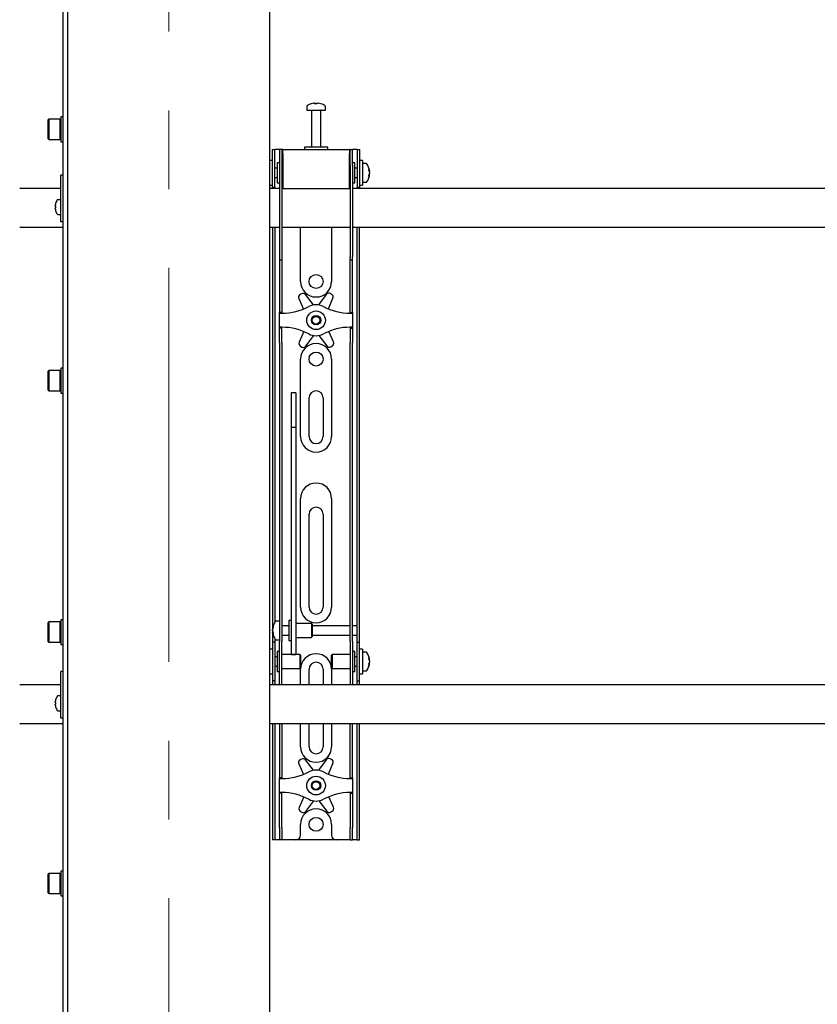
# Model space of a CAD drawing. Units: millimetres. Extents: x 0 to 420, y 0 to 297.
# Drawn here: x 50 to 76, y 202 to 234 of the extents above; entities that cross this region are included whole.
import ezdxf

# ---------------------------------------------------------------- set-up
doc = ezdxf.new("R2010")
doc.units = ezdxf.units.MM
doc.linetypes.add('CENTERX2', pattern=[20.32, 12.7, -2.54, 2.54, -2.54])
doc.layers.add('THICK_LINE', color=7, linetype='Continuous', lineweight=25)

msp = doc.modelspace()

# ---------------------------------------------------------------- linework, layer by layer
at = {"color": 7, "linetype": 'Continuous', "lineweight": 25}
for p, q in [((51.8614, 172.7532), (51.8614, 262.9032)), ((52.0114, 172.7532), (52.0114, 262.9032)), ((58.5114, 251.3782), (58.5114, 183.7782)), ((59.9413, 230.8275), (59.9695, 230.8275)), ((59.9826, 230.8275), (59.9686, 230.8275)), ((60.0401, 230.8275), (60.0744, 230.8275)), ((60.0814, 230.8275), (60.0744, 230.8275)), ((59.7114, 230.7195), (59.7114, 230.6032)), ((59.7114, 230.6032), (60.3114, 230.6032)), ((59.8614, 230.5907), (59.8614, 229.4032)), ((60.1614, 229.4032), (60.1614, 230.5907)), ((60.3114, 230.6032), (60.3114, 230.7195)), ((51.3964, 230.31), (51.3814, 230.295)), ((51.3814, 229.675), (51.3814, 230.295)), ((51.7664, 230.31), (51.3964, 230.31)), ((51.3964, 230.31), (51.3964, 229.66)), ((51.7814, 230.295), (51.7664, 230.31)), ((51.7664, 229.66), (51.7664, 230.31)), ((51.8614, 230.385), (51.7814, 230.385)), ((51.7814, 230.385), (51.7814, 229.585)), ((51.3814, 229.675), (51.3964, 229.66)), ((51.3964, 229.66), (51.7664, 229.66)), ((51.7664, 229.66), (51.7814, 229.675)), ((51.7814, 229.585), (51.8614, 229.585)), ((58.6114, 228.9282), (58.6114, 229.3282)), ((58.6114, 229.3282), (58.6864, 229.3282)), ((58.6864, 228.9282), (58.6864, 229.3282)), ((58.7364, 229.3282), (58.6864, 229.3282)), ((58.8364, 229.3282), (58.7364, 229.3282)), ((58.9114, 229.3282), (58.8364, 229.3282)), ((58.8364, 229.3282), (58.8364, 228.8282)), ((58.9114, 229.3282), (58.9114, 228.8282)), ((58.9364, 229.3282), (58.9114, 229.3282)), ((58.9364, 229.2032), (58.9364, 229.3282)), ((58.9364, 229.3282), (61.0864, 229.3282)), ((58.9364, 229.2032), (58.9364, 228.0782)), ((59.6364, 229.4032), (59.6364, 229.3282)), ((60.355, 229.4032), (59.6364, 229.4032)), ((60.3864, 229.4032), (60.355, 229.4032)), ((60.3864, 229.3282), (60.3864, 229.4032)), ((61.0864, 229.3282), (61.0864, 229.2032)), ((61.1114, 229.3282), (61.0864, 229.3282)), ((61.0864, 228.0782), (61.0864, 229.2032)), ((61.1114, 228.8282), (61.1114, 229.3282)), ((61.1114, 229.3282), (61.1864, 229.3282)), ((61.1864, 228.8282), (61.1864, 229.3282)), ((61.2864, 229.3282), (61.1864, 229.3282)), ((61.3364, 229.3282), (61.2864, 229.3282)), ((61.3364, 229.3282), (61.4114, 229.3282)), ((61.3364, 229.3282), (61.3364, 228.9282)), ((61.4114, 229.3282), (61.4114, 228.9282)), ((58.6114, 228.9782), (58.5114, 228.9782)), ((58.6114, 228.5782), (58.6114, 228.9282)), ((58.6864, 228.5782), (58.6864, 228.9282)), ((58.8364, 228.9032), (58.7614, 228.9032)), ((58.7614, 228.9032), (58.7614, 228.2532)), ((61.2614, 228.9032), (61.1864, 228.9032)), ((61.2614, 228.6927), (61.2614, 228.9032)), ((61.3364, 228.9282), (61.3364, 228.5782)), ((61.5114, 228.9782), (61.4114, 228.9782)), ((61.4114, 228.9282), (61.4114, 228.5782)), ((61.5114, 228.9782), (61.5114, 228.1782)), ((61.6276, 228.8782), (61.5114, 228.8782)), ((58.6114, 228.1064), (58.6114, 228.5782)), ((58.7614, 228.7282), (58.6864, 228.7282)), ((58.6864, 228.1064), (58.6864, 228.5782)), ((58.8364, 228.8282), (58.8364, 225.8724)), ((58.9114, 228.8282), (58.9114, 225.8724)), ((58.9364, 228.8032), (58.9114, 228.8032)), ((61.1114, 228.8032), (61.0864, 228.8032)), ((61.1114, 228.8282), (61.1114, 225.8724)), ((61.1864, 228.8282), (61.1864, 225.8724)), ((61.3364, 228.7282), (61.2614, 228.7282)), ((61.2614, 228.2532), (61.2614, 228.6927)), ((61.3364, 228.5782), (61.3364, 228.1064)), ((61.4114, 228.5782), (61.4114, 228.1064)), ((61.7356, 228.6539), (61.7356, 228.6501)), ((61.7356, 228.5989), (61.7356, 228.6019)), ((61.7356, 228.5989), (61.7356, 228.5545)), ((51.8614, 228.5032), (51.7864, 228.5032)), ((51.7864, 228.476), (51.7864, 228.5032)), ((51.7864, 227.4532), (51.7864, 228.476)), ((58.6864, 228.4282), (58.7614, 228.4282)), ((58.7614, 228.2532), (58.8364, 228.2532)), ((58.9114, 228.3532), (58.9364, 228.3532)), ((61.0864, 228.3532), (61.1114, 228.3532)), ((61.1864, 228.2532), (61.2614, 228.2532)), ((61.2614, 228.4282), (61.3364, 228.4282)), ((61.5114, 228.2782), (61.6276, 228.2782)), ((61.7356, 228.5054), (61.7356, 228.5025)), ((51.7864, 228.0782), (50.4614, 228.0782)), ((58.5114, 228.1782), (58.6114, 228.1782)), ((58.8364, 228.0782), (58.5114, 228.0782)), ((58.6114, 228.1032), (58.6114, 228.1064)), ((58.6864, 228.1032), (58.6114, 228.1032)), ((58.6114, 228.1032), (58.6114, 228.0782)), ((58.6864, 228.1064), (58.6864, 228.1032)), ((58.6864, 228.1032), (58.6864, 228.0782)), ((58.9364, 228.0782), (58.9114, 228.0782)), ((58.9364, 228.0782), (61.0864, 228.0782)), ((61.1114, 228.0782), (61.0864, 228.0782)), ((88.8364, 228.0782), (61.1864, 228.0782)), ((61.3364, 228.1032), (61.3364, 228.1064)), ((61.4114, 228.1032), (61.3364, 228.1032)), ((61.3364, 228.0782), (61.3364, 228.1032)), ((61.4114, 228.1782), (61.5114, 228.1782)), ((61.4114, 228.1064), (61.4114, 228.1032)), ((61.4114, 228.0782), (61.4114, 228.1032)), ((51.6167, 227.5881), (51.6175, 227.5877)), ((51.7864, 227.7157), (51.6911, 227.7157)), ((51.6047, 227.504), (51.6047, 227.5233)), ((51.6047, 227.504), (51.6175, 227.504)), ((51.6175, 227.4525), (51.6047, 227.4525)), ((51.6047, 227.4332), (51.6047, 227.4525)), ((51.6175, 227.3688), (51.6167, 227.3684)), ((51.7864, 227.1532), (51.7864, 227.4532)), ((51.6911, 227.2407), (51.7864, 227.2407)), ((51.7864, 227.0032), (51.7864, 227.1532)), ((51.8614, 227.0032), (51.7864, 227.0032)), ((50.4614, 226.8282), (51.8614, 226.8282)), ((58.5114, 226.8282), (58.8364, 226.8282)), ((58.6114, 226.8282), (58.6114, 214.0782)), ((58.6864, 226.8282), (58.6864, 214.0995)), ((58.9114, 226.8282), (61.1114, 226.8282)), ((59.5114, 225.0782), (59.5114, 226.8282)), ((60.5114, 226.8282), (60.5114, 225.0782)), ((61.1864, 226.8282), (88.8364, 226.8282)), ((61.3364, 214.0782), (61.3364, 226.8282)), ((61.4114, 214.0782), (61.4114, 226.8282)), ((58.8364, 225.8724), (58.8364, 225.7724)), ((58.8364, 225.7724), (58.9114, 225.7724)), ((58.8364, 225.7724), (58.8364, 224.5466)), ((58.9114, 225.8724), (58.9114, 225.7724)), ((58.9114, 225.7724), (58.9114, 224.5466)), ((61.1114, 225.7724), (61.1114, 225.8724)), ((61.1114, 225.7724), (61.1864, 225.7724)), ((61.1114, 224.5466), (61.1114, 225.7724)), ((61.1864, 225.7724), (61.1864, 225.8724)), ((61.1864, 224.5466), (61.1864, 225.7724)), ((58.8364, 224.5466), (58.8364, 224.3124)), ((58.9114, 224.5466), (58.9114, 224.3124)), ((59.452, 224.5278), (59.6018, 224.1879)), ((59.5369, 224.6804), (59.4926, 224.6542)), ((59.9236, 224.3205), (59.6672, 224.6551)), ((60.3375, 224.6624), (60.0884, 224.3223)), ((60.4111, 224.1919), (60.5554, 224.5398)), ((60.5121, 224.6652), (60.4673, 224.6905)), ((61.1114, 224.3124), (61.1114, 224.5466)), ((61.1864, 224.3124), (61.1864, 224.5466)), ((58.8364, 224.3124), (58.8364, 224.0782)), ((58.9114, 224.3124), (58.9114, 224.0782)), ((61.1114, 224.0782), (61.1114, 224.3124)), ((61.1864, 224.0782), (61.1864, 224.3124)), ((58.9114, 224.0782), (58.8364, 224.0782)), ((58.8364, 224.0532), (58.8364, 224.0782)), ((58.8364, 224.0532), (58.9114, 224.0532)), ((58.8364, 223.6032), (58.8364, 224.0532)), ((58.9114, 224.0532), (58.9114, 224.0782)), ((61.1114, 224.0782), (61.1864, 224.0782)), ((61.1114, 224.0782), (61.1114, 224.0532)), ((61.1114, 224.0532), (61.1864, 224.0532)), ((61.1864, 224.0782), (61.1864, 224.0532)), ((61.1864, 224.0532), (61.1864, 223.6032)), ((58.9114, 223.6032), (58.8364, 223.6032)), ((58.8364, 223.5782), (58.8364, 223.6032)), ((58.9114, 223.5782), (58.8364, 223.5782)), ((58.8364, 223.344), (58.8364, 223.5782)), ((58.9114, 223.5782), (58.9114, 223.6032)), ((58.9114, 223.344), (58.9114, 223.5782)), ((59.6117, 223.4645), (59.4673, 223.1167)), ((60.5707, 223.1287), (60.4209, 223.4686)), ((61.1864, 223.6032), (61.1114, 223.6032)), ((61.1114, 223.6032), (61.1114, 223.5782)), ((61.1114, 223.5782), (61.1864, 223.5782)), ((61.1114, 223.5782), (61.1114, 223.344)), ((61.1864, 223.6032), (61.1864, 223.5782)), ((61.1864, 223.5782), (61.1864, 223.344)), ((58.8364, 223.1098), (58.8364, 223.344)), ((58.9114, 223.1098), (58.9114, 223.344)), ((59.6852, 222.994), (59.9343, 223.3342)), ((60.0991, 223.336), (60.3556, 223.0013)), ((61.1114, 223.344), (61.1114, 223.1098)), ((61.1864, 223.344), (61.1864, 223.1098)), ((58.8364, 223.1098), (58.8364, 215.0239)), ((58.9114, 223.1098), (58.9114, 215.0239)), ((59.5107, 222.9912), (59.5555, 222.966)), ((60.4859, 222.9761), (60.5301, 223.0023)), ((61.1114, 215.0239), (61.1114, 223.1098)), ((61.1864, 215.0239), (61.1864, 223.1098)), ((59.5114, 220.0782), (59.5114, 222.5782)), ((60.5114, 222.5782), (60.5114, 220.0782)), ((51.3964, 222.2055), (51.3814, 222.1905)), ((51.3814, 221.5705), (51.3814, 222.1905)), ((51.7664, 222.2055), (51.3964, 222.2055)), ((51.3964, 222.2055), (51.3964, 221.5555)), ((51.7814, 222.1905), (51.7664, 222.2055)), ((51.7664, 221.5555), (51.7664, 222.2055)), ((51.8614, 222.2805), (51.7814, 222.2805)), ((51.7814, 222.2805), (51.7814, 221.4805)), ((51.3814, 221.5705), (51.3964, 221.5555)), ((51.3964, 221.5555), (51.7664, 221.5555)), ((51.7664, 221.5555), (51.7814, 221.5705)), ((51.7814, 221.4805), (51.8614, 221.4805)), ((59.3614, 221.4833), (59.2114, 221.4833)), ((59.2114, 221.4833), (59.2114, 221.4816)), ((59.2114, 221.4816), (59.2114, 221.31)), ((59.2114, 221.31), (59.2114, 221.1296)), ((59.3614, 221.4833), (59.3614, 221.4816)), ((59.3614, 221.4816), (59.3614, 221.31)), ((59.3614, 221.31), (59.3614, 221.1296)), ((59.7864, 220.0782), (59.7864, 221.3282)), ((60.2364, 221.3282), (60.2364, 220.0782)), ((59.2114, 221.1296), (59.2114, 220.3713)), ((59.3614, 221.1296), (59.3614, 220.3713)), ((59.3614, 220.3713), (59.2114, 220.3713)), ((59.2114, 220.3713), (59.2114, 220.27)), ((59.3614, 220.3713), (59.3614, 220.27)), ((59.2114, 220.27), (59.2114, 219.8456)), ((59.3614, 220.27), (59.3614, 219.8456)), ((59.2114, 219.8456), (59.2114, 219.2002)), ((59.3614, 219.8456), (59.3614, 219.2002)), ((59.2114, 219.2002), (59.2114, 214.5075)), ((59.3614, 219.2002), (59.3614, 214.5075)), ((59.5114, 214.5782), (59.5114, 218.0782)), ((60.5114, 218.0782), (60.5114, 214.5782)), ((59.7864, 214.5782), (59.7864, 217.5782)), ((60.2364, 217.5782), (60.2364, 214.5782)), ((58.8364, 215.0239), (58.8364, 214.2797)), ((58.9114, 215.0239), (58.9114, 214.2797)), ((61.1114, 214.2797), (61.1114, 215.0239)), ((61.1864, 214.2797), (61.1864, 215.0239)), ((58.8364, 214.2797), (58.8364, 213.4732)), ((58.9114, 214.2797), (58.9114, 213.4732)), ((59.2114, 214.5075), (59.2114, 214.2324)), ((59.3614, 214.5075), (59.3614, 214.2324)), ((61.1114, 213.4732), (61.1114, 214.2797)), ((61.1864, 213.4732), (61.1864, 214.2797)), ((51.3964, 214.101), (51.3814, 214.086)), ((51.3814, 213.466), (51.3814, 214.086)), ((51.7664, 214.101), (51.3964, 214.101)), ((51.3964, 214.101), (51.3964, 213.451)), ((51.7814, 214.086), (51.7664, 214.101)), ((51.7664, 213.451), (51.7664, 214.101)), ((51.8614, 214.176), (51.7814, 214.176)), ((51.7814, 214.176), (51.7814, 213.376)), ((58.6114, 214.0782), (58.6114, 213.4532)), ((58.8364, 214.1282), (58.7201, 214.1282)), ((59.1364, 213.9782), (58.9114, 213.9782)), ((59.2114, 214.1532), (59.1364, 214.1532)), ((59.1364, 214.1532), (59.1364, 213.5032)), ((59.2114, 214.2324), (59.2114, 213.1665)), ((59.3614, 214.2324), (59.3614, 213.1665)), ((59.8614, 214.0532), (59.3614, 214.0532)), ((59.8864, 214.0282), (59.8614, 214.0532)), ((59.8614, 214.0532), (59.8614, 213.6032)), ((59.8864, 214.0282), (59.8864, 213.6282)), ((61.1114, 213.9782), (59.8864, 213.9782)), ((61.3364, 213.9782), (61.1864, 213.9782)), ((61.3364, 213.9782), (61.3364, 214.0782)), ((61.3364, 213.6782), (61.3364, 213.9782)), ((61.4114, 213.4532), (61.4114, 214.0782)), ((58.6121, 213.903), (58.6121, 213.9039)), ((58.6121, 213.8162), (58.6121, 213.8601)), ((58.6121, 213.8162), (58.6121, 213.7963)), ((58.6121, 213.7525), (58.6121, 213.7595)), ((58.9114, 213.6782), (59.1364, 213.6782)), ((59.8614, 213.6032), (59.8864, 213.6282)), ((59.8864, 213.6782), (61.1114, 213.6782)), ((61.1864, 213.6782), (61.3364, 213.6782)), ((61.3364, 213.4532), (61.3364, 213.6782)), ((51.3814, 213.466), (51.3964, 213.451)), ((51.3964, 213.451), (51.7664, 213.451)), ((51.7664, 213.451), (51.7814, 213.466)), ((51.7814, 213.376), (51.8614, 213.376)), ((58.6864, 213.4532), (58.6114, 213.4532)), ((58.6114, 213.4532), (58.6114, 213.4529)), ((58.6114, 213.4529), (58.6114, 212.2035)), ((58.6864, 213.5569), (58.6864, 213.4532)), ((58.6864, 213.4532), (58.6864, 213.4529)), ((58.6864, 213.4529), (58.6864, 212.2035)), ((58.7201, 213.5282), (58.8364, 213.5282)), ((58.8364, 212.8282), (58.8364, 213.4732)), ((58.9114, 212.8282), (58.9114, 213.4732)), ((59.1364, 213.5032), (59.2114, 213.5032)), ((59.3614, 213.6032), (59.8614, 213.6032)), ((61.1114, 213.4732), (61.1114, 212.8282)), ((61.1864, 213.4732), (61.1864, 212.8282)), ((61.3364, 213.4532), (61.4114, 213.4532)), ((61.3364, 213.4529), (61.3364, 213.4532)), ((61.3364, 212.2035), (61.3364, 213.4529)), ((61.4114, 213.4529), (61.4114, 213.4532)), ((61.4114, 212.2035), (61.4114, 213.4529)), ((58.6114, 213.2282), (58.5114, 213.2282)), ((58.8364, 213.1532), (58.7614, 213.1532)), ((58.7614, 213.1532), (58.7614, 212.5032)), ((59.4864, 213.0532), (58.9114, 213.0532)), ((59.2114, 213.1665), (59.2114, 213.0542)), ((59.2114, 213.0542), (59.3614, 213.0542)), ((59.3614, 213.1665), (59.3614, 213.0542)), ((59.5114, 213.0282), (59.4864, 213.0532)), ((59.4864, 213.0532), (59.4864, 212.6032)), ((59.5114, 213.0282), (59.5114, 212.6282)), ((60.5364, 213.0532), (60.5114, 213.0282)), ((60.5114, 212.8987), (60.5114, 213.0282)), ((61.1114, 213.0532), (60.5364, 213.0532)), ((60.5364, 212.9075), (60.5364, 213.0532)), ((61.2614, 213.1532), (61.1864, 213.1532)), ((61.2614, 212.9427), (61.2614, 213.1532)), ((61.5114, 213.2282), (61.4114, 213.2282)), ((61.5114, 213.2282), (61.5114, 212.4282)), ((61.6276, 213.1282), (61.5114, 213.1282)), ((58.7614, 212.9782), (58.6864, 212.9782)), ((58.6864, 212.6782), (58.7614, 212.6782)), ((58.8364, 212.321), (58.8364, 212.8282)), ((58.9114, 212.321), (58.9114, 212.8282)), ((60.5114, 212.6282), (60.5114, 212.8987)), ((60.5364, 212.6032), (60.5364, 212.9075)), ((61.1114, 212.8282), (61.1114, 212.321)), ((61.1864, 212.8282), (61.1864, 212.321)), ((61.3364, 212.9782), (61.2614, 212.9782)), ((61.2614, 212.5032), (61.2614, 212.9427)), ((61.2614, 212.6782), (61.3364, 212.6782)), ((61.7356, 212.9039), (61.7356, 212.9001)), ((61.7356, 212.8489), (61.7356, 212.8519)), ((61.7356, 212.8489), (61.7356, 212.8045)), ((61.7356, 212.7554), (61.7356, 212.7525)), ((51.8614, 212.5032), (51.7864, 212.5032)), ((51.7864, 212.476), (51.7864, 212.5032)), ((51.7864, 211.4532), (51.7864, 212.476)), ((58.5114, 212.4282), (58.6114, 212.4282)), ((58.7614, 212.5032), (58.8364, 212.5032)), ((58.9114, 212.6032), (59.4864, 212.6032)), ((59.4864, 212.6032), (59.5114, 212.6282)), ((59.5114, 212.0782), (59.5114, 212.5782)), ((59.7864, 212.0782), (59.7864, 212.5782)), ((60.2364, 212.5782), (60.2364, 212.0782)), ((60.5114, 212.6282), (60.5364, 212.6032)), ((60.5114, 212.5782), (60.5114, 212.0782)), ((60.5364, 212.6032), (61.1114, 212.6032)), ((61.1864, 212.5032), (61.2614, 212.5032)), ((61.4114, 212.4282), (61.5114, 212.4282)), ((61.5114, 212.5282), (61.6276, 212.5282)), ((51.7864, 212.0782), (50.4614, 212.0782)), ((101.7864, 212.0782), (58.5114, 212.0782)), ((58.6114, 212.2035), (58.6114, 212.2032)), ((58.6864, 212.2032), (58.6114, 212.2032)), ((58.6114, 212.2032), (58.6114, 212.0782)), ((58.6864, 212.2035), (58.6864, 212.2032)), ((58.6864, 212.2032), (58.6864, 212.0782)), ((58.8364, 212.0795), (58.8364, 212.321)), ((58.8364, 212.0795), (58.8364, 212.0782)), ((58.9114, 212.0795), (58.9114, 212.321)), ((58.9114, 212.0795), (58.9114, 212.0782)), ((61.1114, 212.321), (61.1114, 212.0795)), ((61.1114, 212.0782), (61.1114, 212.0795)), ((61.1864, 212.321), (61.1864, 212.0795)), ((61.1864, 212.0782), (61.1864, 212.0795)), ((61.3364, 212.2032), (61.3364, 212.2035)), ((61.3364, 212.2032), (61.4114, 212.2032)), ((61.3364, 212.0782), (61.3364, 212.2032)), ((61.4114, 212.2032), (61.4114, 212.2035)), ((61.4114, 212.0782), (61.4114, 212.2032)), ((51.7864, 211.7157), (51.6911, 211.7157)), ((51.6047, 211.504), (51.6047, 211.5233)), ((51.6047, 211.504), (51.6175, 211.504)), ((51.6047, 211.4332), (51.6047, 211.4525)), ((51.6175, 211.4525), (51.6047, 211.4525)), ((51.6167, 211.5881), (51.6175, 211.5877)), ((51.7864, 211.1532), (51.7864, 211.4532)), ((51.6175, 211.3688), (51.6167, 211.3684)), ((51.6911, 211.2407), (51.7864, 211.2407)), ((51.7864, 211.0032), (51.7864, 211.1532)), ((50.4614, 210.8282), (51.8614, 210.8282)), ((51.8614, 211.0032), (51.7864, 211.0032)), ((58.5114, 210.8282), (101.8614, 210.8282)), ((58.6114, 210.8282), (58.6114, 207.4782)), ((58.6864, 210.8282), (58.6864, 207.4782)), ((58.8364, 210.8282), (58.8364, 209.5466)), ((58.9114, 210.8282), (58.9114, 209.5466)), ((59.5114, 210.0782), (59.5114, 210.8282)), ((59.7864, 210.0782), (59.7864, 210.8282)), ((60.2364, 210.8282), (60.2364, 210.0782)), ((60.5114, 210.8282), (60.5114, 210.0782)), ((61.1114, 209.5466), (61.1114, 210.8282)), ((61.1864, 209.5466), (61.1864, 210.8282)), ((61.3364, 207.4782), (61.3364, 210.8282)), ((61.4114, 207.4782), (61.4114, 210.8282)), ((58.8364, 209.5466), (58.8364, 209.3124)), ((58.9114, 209.5466), (58.9114, 209.3124)), ((59.452, 209.5278), (59.6018, 209.1879)), ((59.5369, 209.6804), (59.4926, 209.6542)), ((59.9236, 209.3205), (59.6672, 209.6551)), ((60.3375, 209.6624), (60.0884, 209.3223)), ((60.4111, 209.1919), (60.5554, 209.5398)), ((60.5121, 209.6652), (60.4673, 209.6905)), ((61.1114, 209.3124), (61.1114, 209.5466)), ((61.1864, 209.3124), (61.1864, 209.5466)), ((58.8364, 209.3124), (58.8364, 209.0782)), ((58.9114, 209.3124), (58.9114, 209.0782)), ((61.1114, 209.0782), (61.1114, 209.3124)), ((61.1864, 209.0782), (61.1864, 209.3124)), ((58.9114, 209.0782), (58.8364, 209.0782)), ((58.8364, 209.0532), (58.8364, 209.0782)), ((58.8364, 209.0532), (58.9114, 209.0532)), ((58.8364, 208.6032), (58.8364, 209.0532)), ((58.9114, 209.0532), (58.9114, 209.0782)), ((61.1114, 209.0782), (61.1864, 209.0782)), ((61.1114, 209.0782), (61.1114, 209.0532)), ((61.1114, 209.0532), (61.1864, 209.0532)), ((61.1864, 209.0782), (61.1864, 209.0532)), ((61.1864, 209.0532), (61.1864, 208.6032)), ((58.9114, 208.6032), (58.8364, 208.6032)), ((58.8364, 208.5782), (58.8364, 208.6032)), ((58.9114, 208.5782), (58.8364, 208.5782)), ((58.8364, 208.344), (58.8364, 208.5782)), ((58.9114, 208.5782), (58.9114, 208.6032)), ((58.9114, 208.344), (58.9114, 208.5782)), ((61.1864, 208.6032), (61.1114, 208.6032)), ((61.1114, 208.6032), (61.1114, 208.5782)), ((61.1114, 208.5782), (61.1864, 208.5782)), ((61.1114, 208.5782), (61.1114, 208.344)), ((61.1864, 208.6032), (61.1864, 208.5782)), ((61.1864, 208.5782), (61.1864, 208.344)), ((58.8364, 208.1098), (58.8364, 208.344)), ((58.9114, 208.1098), (58.9114, 208.344)), ((59.6117, 208.4645), (59.4673, 208.1167)), ((59.6852, 207.994), (59.9343, 208.3342)), ((60.0991, 208.336), (60.3556, 208.0013)), ((60.5707, 208.1287), (60.4209, 208.4686)), ((61.1114, 208.344), (61.1114, 208.1098)), ((61.1864, 208.344), (61.1864, 208.1098)), ((58.8364, 207.4782), (58.8364, 208.1098)), ((58.9114, 207.4782), (58.9114, 208.1098)), ((59.5107, 207.9912), (59.5555, 207.966)), ((60.4859, 207.9761), (60.5301, 208.0023)), ((61.1114, 208.1098), (61.1114, 207.4782)), ((61.1864, 208.1098), (61.1864, 207.4782)), ((58.6114, 207.4782), (58.6114, 207.0782)), ((58.6864, 207.4782), (58.6864, 207.0782)), ((58.8364, 207.4782), (58.8364, 207.0782)), ((58.9114, 207.4782), (58.9114, 207.0782)), ((59.5114, 207.2282), (59.5114, 207.5782)), ((60.5114, 207.5782), (60.5114, 207.2282)), ((61.1114, 207.0782), (61.1114, 207.4782)), ((61.1864, 207.0782), (61.1864, 207.4782)), ((61.3364, 207.0782), (61.3364, 207.4782)), ((61.4114, 207.0782), (61.4114, 207.4782)), ((58.6864, 207.0782), (58.6114, 207.0782)), ((58.7364, 207.0782), (58.6864, 207.0782)), ((58.8364, 207.0782), (58.7364, 207.0782)), ((58.9114, 207.0782), (58.8364, 207.0782)), ((58.9614, 207.0782), (58.9114, 207.0782)), ((59.3614, 207.0782), (58.9614, 207.0782)), ((60.6614, 207.0782), (59.3614, 207.0782)), ((61.0614, 207.0782), (60.6614, 207.0782)), ((61.1114, 207.0782), (61.0614, 207.0782)), ((61.1114, 207.0782), (61.1864, 207.0782)), ((61.2864, 207.0782), (61.1864, 207.0782)), ((61.3364, 207.0782), (61.2864, 207.0782)), ((61.3364, 207.0782), (61.4114, 207.0782)), ((51.8614, 206.0714), (51.7814, 206.0714)), ((51.7814, 206.0714), (51.7814, 205.2714)), ((51.3964, 205.9964), (51.3814, 205.9814)), ((51.3814, 205.3614), (51.3814, 205.9814)), ((51.7664, 205.9964), (51.3964, 205.9964)), ((51.3964, 205.9964), (51.3964, 205.3464)), ((51.7814, 205.9814), (51.7664, 205.9964)), ((51.7664, 205.3464), (51.7664, 205.9964)), ((51.3814, 205.3614), (51.3964, 205.3464)), ((51.3964, 205.3464), (51.7664, 205.3464)), ((51.7664, 205.3464), (51.7814, 205.3614)), ((51.7814, 205.2714), (51.8614, 205.2714))]:
    msp.add_line(p, q, dxfattribs=at)
at = {"color": 7, "linetype": 'Continuous', "lineweight": 25, "flags": 128}
for points in [[(59.9696, 230.8074), (59.9696, 230.8086), (59.9695, 230.8275)], [(59.9826, 230.8275), (59.9825, 230.8086), (59.9824, 230.8074)], [(61.7127, 228.6489), (61.7167, 228.6491), (61.7356, 228.6501)], [(61.7356, 228.5054), (61.7167, 228.5065), (61.715, 228.5066)], [(58.6322, 213.7605), (58.631, 213.7605), (58.6121, 213.7595)], [(61.7127, 212.8989), (61.7167, 212.8991), (61.7356, 212.9001)], [(61.7356, 212.7554), (61.7167, 212.7565), (61.715, 212.7566)]]:
    msp.add_lwpolyline(points, dxfattribs=at)
at = {"color": 7, "linetype": 'Continuous', "lineweight": 25}
for centre, radius in [((60.0114, 225.0782), 0.225), ((60.0114, 223.8282), 0.3), ((60.0114, 223.8282), 0.15), ((60.0114, 223.8282), 0.125), ((60.0114, 222.5782), 0.225), ((60.0114, 208.8282), 0.3), ((60.0114, 208.8282), 0.15), ((60.0114, 208.8282), 0.125), ((60.0114, 207.5782), 0.225)]:
    msp.add_circle(centre, radius, dxfattribs=at)
for centre, radius, start, end in [((60.0114, 230.3332), 0.5, 108.16006, 125.25153), ((60.0079, 230.3377), 0.4943, 97.74457, 108.14358), ((59.8569, 230.8043), 0.00426, 82.73121, 133.13374), ((60.0298, 230.7896), 0.0712, 147.94103, 165.57819), ((59.9962, 230.2613), 0.5472, 86.29823, 93.70177), ((59.9222, 230.7896), 0.0712, 14.42181, 32.05897), ((60.0266, 230.2605), 0.548, 89.45217, 91.59371), ((60.1005, 230.7896), 0.0712, 147.94103, 165.57819), ((60.0078, 230.3377), 0.4943, 71.85642, 82.25543), ((60.0148, 230.3377), 0.4943, 71.85642, 82.25543), ((60.1656, 230.8011), 0.00741, 77.77633, 121.57674), ((60.0114, 230.3332), 0.5, 54.74847, 71.83994), ((59.7384, 230.7195), 0.027, 125.25153, 180), ((59.8489, 230.5907), 0.0125, 0, 90), ((60.1739, 230.5907), 0.0125, 90, 180), ((60.2844, 230.7195), 0.027, 0, 54.74847), ((61.6276, 228.8512), 0.027, 35.25153, 90), ((61.2414, 228.5782), 0.5, 8.71028, 35.25153), ((61.4814, 228.5998), 0.2591, 11.19674, 25.37713), ((61.4286, 228.6852), 0.2881, 354.8974, 5.1026), ((61.4621, 228.5501), 0.2783, 10.72942, 24.43776), ((61.4814, 228.5486), 0.2591, 11.19674, 25.37713), ((61.4621, 228.6063), 0.2783, 335.56224, 349.27058), ((61.6276, 228.3052), 0.027, 270, 324.74847), ((61.2414, 228.5782), 0.5, 324.74847, 351.28972), ((61.4621, 228.5572), 0.2783, 335.56224, 349.27058), ((61.4517, 228.4666), 0.265, 354.67931, 5.32069), ((52.0014, 227.4782), 0.3992, 164.08517, 173.52308), ((52.0014, 227.4782), 0.4, 145.28209, 164.06295), ((51.6911, 227.6932), 0.0225, 90, 145.28209), ((52.0014, 227.4782), 0.3992, 186.47692, 195.91483), ((52.056, 227.4782), 0.4393, 176.63956, 183.36044), ((52.0014, 227.4782), 0.4, 195.93705, 214.71791), ((51.6911, 227.2632), 0.0225, 214.71791, 270), ((60.0114, 225.0782), 0.5, 180, 360), ((59.5435, 224.5681), 0.1, 120.62203, 203.77789), ((59.5878, 224.5943), 0.1, 37.46617, 120.62203), ((60.4182, 224.6033), 0.1, 60.62203, 143.77789), ((60.463, 224.5781), 0.1, 337.46617, 60.62203), ((58.9114, 225.8907), 1.8375, 270, 298.07249), ((60.0114, 223.8282), 0.5, 61.92751, 118.07249), ((61.1114, 225.8907), 1.8375, 241.92751, 270), ((58.9114, 221.7657), 1.8375, 61.92751, 90), ((61.1114, 221.7657), 1.8375, 90, 118.07249), ((60.0114, 223.8282), 0.5, 241.92751, 298.07249), ((59.5597, 223.0784), 0.1, 157.46617, 240.62203), ((60.0114, 222.5782), 0.5, 0, 180), ((59.6045, 223.0531), 0.1, 240.62203, 323.77789), ((60.4349, 223.0621), 0.1, 217.46617, 300.62203), ((60.4792, 223.0883), 0.1, 300.62203, 23.77789), ((60.0114, 221.3282), 0.225, 0, 180), ((60.0114, 220.0782), 0.5, 180, 0), ((60.0114, 220.0782), 0.225, 180, 0), ((60.0114, 218.0782), 0.5, 0, 180), ((60.0114, 217.5782), 0.225, 0, 180), ((60.0114, 214.5782), 0.5, 180, 360), ((60.0114, 214.5782), 0.225, 180, 0), ((59.1064, 213.8282), 0.5, 144.74847, 171.28972), ((58.9384, 213.8472), 0.331, 157.68114, 170.30236), ((58.8327, 213.9515), 0.2017, 173.90068, 186.09932), ((58.7201, 214.1012), 0.027, 90, 144.74847), ((58.9384, 213.8044), 0.331, 157.68114, 170.30236), ((58.8134, 213.8621), 0.2065, 192.86923, 208.63429), ((58.9345, 213.8512), 0.327, 189.6565, 197.31115), ((58.8134, 213.8055), 0.2065, 192.86923, 208.63429), ((59.1064, 213.8282), 0.5, 188.71028, 215.25153), ((58.9824, 213.7349), 0.3514, 175.38, 184.62), ((58.7201, 213.5552), 0.027, 215.25153, 270), ((60.0114, 212.5782), 0.5, 0, 180), ((61.6276, 213.1012), 0.027, 35.25153, 90), ((61.2414, 212.8282), 0.5, 8.71028, 35.25153), ((60.0114, 212.5782), 0.225, 0, 180), ((61.2414, 212.8282), 0.5, 324.74847, 351.28972), ((61.4814, 212.8498), 0.2591, 11.19674, 25.37713), ((61.4286, 212.9352), 0.2881, 354.8974, 5.1026), ((61.4621, 212.8001), 0.2783, 10.72942, 24.43776), ((61.4814, 212.7986), 0.2591, 11.19674, 25.37713), ((61.4621, 212.8563), 0.2783, 335.56224, 349.27058), ((61.4621, 212.8072), 0.2783, 335.56224, 349.27058), ((61.4517, 212.7166), 0.265, 354.67931, 5.32069), ((61.6276, 212.5552), 0.027, 270, 324.74847), ((51.6911, 211.6932), 0.0225, 90, 145.28209), ((52.0014, 211.4782), 0.3992, 164.08517, 173.52308), ((52.0014, 211.4782), 0.3992, 186.47692, 195.91483), ((52.0014, 211.4782), 0.4, 145.28209, 164.06295), ((52.056, 211.4782), 0.4393, 176.63956, 183.36044), ((52.0014, 211.4782), 0.4, 195.93705, 214.71791), ((51.6911, 211.2632), 0.0225, 214.71791, 270), ((60.0114, 210.0782), 0.5, 180, 0), ((60.0114, 210.0782), 0.225, 180, 360), ((59.5435, 209.5681), 0.1, 120.62203, 203.77789), ((59.5878, 209.5943), 0.1, 37.46617, 120.62203), ((60.4182, 209.6033), 0.1, 60.62203, 143.77789), ((60.463, 209.5781), 0.1, 337.46617, 60.62203), ((58.9114, 210.8907), 1.8375, 270, 298.07249), ((60.0114, 208.8282), 0.5, 61.92751, 118.07249), ((61.1114, 210.8907), 1.8375, 241.92751, 270), ((58.9114, 206.7657), 1.8375, 61.92751, 90), ((61.1114, 206.7657), 1.8375, 90, 118.07249), ((60.0114, 208.8282), 0.5, 241.92751, 298.07249), ((59.5597, 208.0784), 0.1, 157.46617, 240.62203), ((60.0114, 207.5782), 0.5, 0, 180), ((59.6045, 208.0531), 0.1, 240.62203, 323.77789), ((60.4349, 208.0621), 0.1, 217.46617, 300.62203), ((60.4792, 208.0883), 0.1, 300.62203, 23.77789), ((59.3614, 207.2282), 0.15, 270, 0), ((60.6614, 207.2282), 0.15, 180, 270)]:
    msp.add_arc(centre, radius, start, end, dxfattribs=at)
at = {"layer": 'THICK_LINE', "linetype": 'CENTERX2', "lineweight": 18}
msp.add_line((55.2614, 266.1532), (55.2614, 115.0782), dxfattribs=at)

doc.saveas('drawing.dxf')
